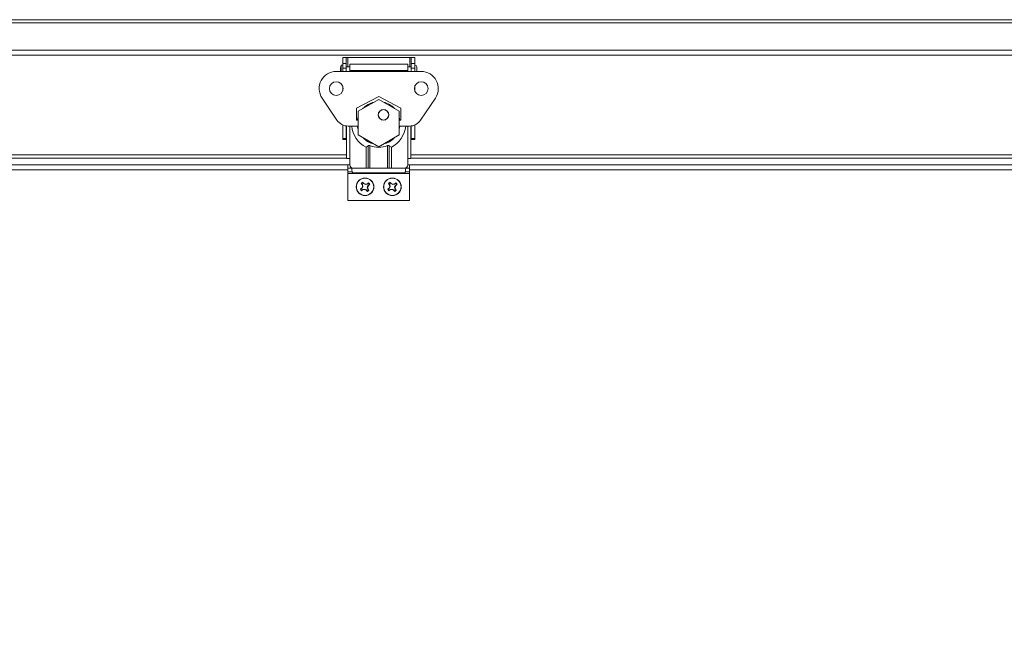
# Model space of a CAD drawing. Units: inches. Extents: x 0.4 to 33.4, y 1.2 to 20.8.
# Drawn here: x 16.5 to 18.3, y 6.6 to 7.7 of the extents above; entities that cross this region are included whole.
import ezdxf

# ---------------------------------------------------------------- set-up
doc = ezdxf.new("R2010")
doc.units = ezdxf.units.IN
doc.header["$MEASUREMENT"] = 0
doc.layers.add('TP_FLAT', color=7, linetype='Continuous')
doc.styles.add('SLDTEXTSTYLE0', font='TXT', dxfattribs={"width": 0.605})
doc.dimstyles.new('SLDDIMSTYLE0', dxfattribs={"dimtxt": 0.1875, "dimasz": 0.156, "dimexe": 0, "dimexo": 0.0625, "dimgap": 0.046875, "dimtad": 0, "dimtih": 1, "dimtoh": 1, "dimdec": 6, "dimlfac": 10, "dimrnd": 1e-09, "dimzin": 12, "dimdsep": 46, "dimlunit": 5, "dimtxsty": 'SLDTEXTSTYLE0', "dimsah": 1, "dimcen": 0.09, "dimadec": 0, "dimazin": 3, "dimtfac": 1, "dimtdec": 3, "dimtofl": 0, "dimtmove": 0, "dimatfit": 3, "dimfxl": 1, "dimfrac": 2, "dimtolj": 1, "dimtzin": 12, "dimarcsym": 0})

# ---------------------------------------------------------------- blocks, each defined once
blk = doc.blocks.new('_D_10')
at = {"layer": 'TP_FLAT', "transparency": 16777216}
for p, q in [((16.4511, 8.5809), (11.249, 8.5809)), ((11.374, 8.5809), (11.374, 5.8348)), ((11.374, 2.801), (11.374, 5.5471)), ((14.4736, 2.801), (11.249, 2.801))]:
    blk.add_line(p, q, dxfattribs=at)
for points in [[(11.374, 8.5809), (11.348, 8.4249), (11.4, 8.4249)], [(11.374, 2.801), (11.4, 2.957), (11.348, 2.957)]]:
    blk.add_solid(points, dxfattribs=at)
at = {"layer": 'TP_FLAT', "transparency": 16777216, "insert": (10.9702, 5.7888), "char_height": 0.1875, "attachment_point": 1, "style": 'SLDTEXTSTYLE0'}
blk.add_mtext('57 3/4"', dxfattribs=at)

msp = doc.modelspace()

# ---------------------------------------------------------------- linework, layer by layer
at = {"color": 7, "linetype": 'Continuous', "lineweight": 18}
for p, q in [((15.87373062, 7.69934704), (19.39248062, 7.69934704)), ((15.94873062, 7.69354704), (19.31748062, 7.69354704)), ((14.60183062, 7.64354704), (19.71438062, 7.64354704)), ((14.60183062, 7.63464704), (19.71438062, 7.63464704)), ((17.09216074, 7.61927344), (17.09216074, 7.63029704)), ((17.09216074, 7.63029704), (17.09845995, 7.63029704)), ((17.09845995, 7.61927344), (17.09845995, 7.63029704)), ((17.10145995, 7.63029704), (17.09845995, 7.63029704)), ((17.21475129, 7.63029704), (17.10145995, 7.63029704)), ((17.10145995, 7.61297421), (17.10145995, 7.63029704)), ((17.21775129, 7.63029704), (17.21475129, 7.63029704)), ((17.21475129, 7.63029704), (17.21475129, 7.61297421)), ((17.2240505, 7.63029704), (17.21775129, 7.63029704)), ((17.21775129, 7.63029704), (17.21775129, 7.61927344)), ((17.2240505, 7.63029704), (17.2240505, 7.61927344)), ((17.23586153, 7.60470649), (17.08034972, 7.60470649)), ((17.09216074, 7.61635731), (17.08940483, 7.61635731)), ((17.08940483, 7.61635731), (17.08940483, 7.606675)), ((17.08940483, 7.606675), (17.08940483, 7.60470649)), ((17.09216074, 7.61927344), (17.09845995, 7.61927344)), ((17.09216074, 7.61061201), (17.09216074, 7.61927344)), ((17.09216074, 7.61061201), (17.09845995, 7.61061201)), ((17.09216074, 7.60470649), (17.09216074, 7.61061201)), ((17.09845995, 7.61061201), (17.09845995, 7.61927344)), ((17.10515286, 7.61297421), (17.09845995, 7.61297421)), ((17.09845995, 7.60470649), (17.09845995, 7.61061201)), ((17.21105838, 7.61828917), (17.10515286, 7.61828917)), ((17.10515286, 7.606675), (17.10515286, 7.61828917)), ((17.10515286, 7.606675), (17.10515286, 7.60470649)), ((17.21105838, 7.606675), (17.10515286, 7.606675)), ((17.21105838, 7.61828917), (17.21105838, 7.606675)), ((17.21775129, 7.61297421), (17.21105838, 7.61297421)), ((17.21105838, 7.60470649), (17.21105838, 7.606675)), ((17.2240505, 7.61927344), (17.21775129, 7.61927344)), ((17.21775129, 7.61927344), (17.21775129, 7.61061201)), ((17.2240505, 7.61061201), (17.21775129, 7.61061201)), ((17.21775129, 7.61061201), (17.21775129, 7.60470649)), ((17.2240505, 7.61927344), (17.2240505, 7.61061201)), ((17.2244442, 7.61297421), (17.2240505, 7.61297421)), ((17.2240505, 7.61061201), (17.2240505, 7.60470649)), ((17.2244442, 7.61635731), (17.2244442, 7.606675)), ((17.2244442, 7.606675), (17.2244442, 7.60470649)), ((17.22782731, 7.61297421), (17.22782731, 7.606675)), ((17.22782731, 7.606675), (17.22782731, 7.60470649)), ((17.09216074, 7.56936385), (17.09216074, 7.57754914)), ((17.2240505, 7.57754914), (17.2240505, 7.56936385)), ((17.08152124, 7.5156283), (17.05440073, 7.5560435)), ((17.15810562, 7.5586435), (17.11735759, 7.53738366)), ((17.15810562, 7.55351958), (17.12060562, 7.53186894)), ((17.19885365, 7.53738366), (17.15810562, 7.5586435)), ((17.19560562, 7.53186894), (17.15810562, 7.55351958)), ((17.26181051, 7.5560435), (17.23469001, 7.5156283)), ((17.11735759, 7.53738366), (17.11735759, 7.51573012)), ((17.12060562, 7.53186894), (17.12060562, 7.48856767)), ((17.19560562, 7.48856767), (17.19560562, 7.53186894)), ((17.19885365, 7.51573012), (17.19885365, 7.53738366)), ((17.11735759, 7.51573012), (17.12060562, 7.51573012)), ((17.19560562, 7.51573012), (17.19885365, 7.51573012)), ((17.09216074, 7.48175606), (17.09216074, 7.50675531)), ((17.09845995, 7.48175606), (17.09845995, 7.50496232)), ((17.09924735, 7.44554114), (17.09924735, 7.50486093)), ((17.12060562, 7.50470649), (17.10200326, 7.50470649)), ((17.10515286, 7.44554114), (17.10515286, 7.50470649)), ((17.21420798, 7.50470649), (17.19560562, 7.50470649)), ((17.21105838, 7.44554114), (17.21105838, 7.50470649)), ((17.21696389, 7.44554114), (17.21696389, 7.50486093)), ((17.21775129, 7.50496232), (17.21775129, 7.48175606)), ((17.2240505, 7.50675531), (17.2240505, 7.48175606)), ((17.09216074, 7.48175606), (17.09845995, 7.48175606)), ((17.09216074, 7.48029704), (17.09216074, 7.48175606)), ((17.09216074, 7.48029704), (17.09845995, 7.48029704)), ((17.09845995, 7.48029704), (17.09845995, 7.48175606)), ((17.09845995, 7.48029704), (17.09924735, 7.48029704)), ((17.12060562, 7.48856767), (17.15810562, 7.46691704)), ((17.15810562, 7.46691704), (17.19560562, 7.48856767)), ((17.21696389, 7.48029704), (17.21775129, 7.48029704)), ((17.2240505, 7.48175606), (17.21775129, 7.48175606)), ((17.21775129, 7.48175606), (17.21775129, 7.48029704)), ((17.2240505, 7.48029704), (17.21775129, 7.48029704)), ((17.2240505, 7.48175606), (17.2240505, 7.48029704)), ((17.13487727, 7.46612877), (17.13905353, 7.46872539)), ((17.13487727, 7.42754114), (17.13487727, 7.46612877)), ((17.13905353, 7.42754114), (17.13905353, 7.46872539)), ((17.14180944, 7.46893975), (17.14180944, 7.42754114)), ((17.1744018, 7.42754114), (17.1744018, 7.46893975)), ((17.17715771, 7.46872539), (17.18133397, 7.46612877)), ((17.17715771, 7.46872539), (17.17715771, 7.42754114)), ((17.18133397, 7.46612877), (17.18133397, 7.42754114)), ((14.85178889, 7.45244704), (17.09924735, 7.45244704)), ((14.85178889, 7.44632204), (17.09924735, 7.44632204)), ((17.10515286, 7.44554114), (17.09924735, 7.44554114)), ((17.10515286, 7.43379114), (17.10515286, 7.44554114)), ((17.21105838, 7.43379114), (17.21105838, 7.44554114)), ((17.21696389, 7.44554114), (17.21105838, 7.44554114)), ((17.21696389, 7.45244704), (19.46442235, 7.45244704)), ((17.21696389, 7.44632204), (19.46442235, 7.44632204)), ((14.84588335, 7.43382204), (17.10515286, 7.43382204)), ((17.10185562, 7.42492204), (14.84918062, 7.42492204)), ((17.10515453, 7.43364704), (17.10185562, 7.43364704)), ((17.10185562, 7.43364704), (17.10185562, 7.42787933)), ((17.10185562, 7.42787933), (17.10185562, 7.42129665)), ((17.10185562, 7.42787933), (17.10850328, 7.42787933)), ((17.11140286, 7.42754114), (17.13487727, 7.42754114)), ((17.13905353, 7.42754114), (17.13487727, 7.42754114)), ((17.14180944, 7.42754114), (17.13905353, 7.42754114)), ((17.1744018, 7.42754114), (17.14180944, 7.42754114)), ((17.17715771, 7.42754114), (17.1744018, 7.42754114)), ((17.18133397, 7.42754114), (17.17715771, 7.42754114)), ((17.18133397, 7.42754114), (17.20480838, 7.42754114)), ((17.20770796, 7.42787933), (17.21435562, 7.42787933)), ((17.21435562, 7.43364704), (17.21105672, 7.43364704)), ((17.21105838, 7.43382204), (19.47032789, 7.43382204)), ((17.21435562, 7.43364704), (17.21435562, 7.42787933)), ((17.21435562, 7.42787933), (17.21435562, 7.42129665)), ((19.46703062, 7.42492204), (17.21435562, 7.42492204)), ((17.10185562, 7.42129665), (17.10185562, 7.41814704)), ((17.10185562, 7.42129665), (17.10943997, 7.42129665)), ((17.10185562, 7.41814704), (17.21435562, 7.41814704)), ((17.10185562, 7.36864704), (17.10185562, 7.41814704)), ((17.11025021, 7.41916646), (17.20596103, 7.41916646)), ((17.20677127, 7.42129665), (17.21435562, 7.42129665)), ((17.21435562, 7.42129665), (17.21435562, 7.41814704)), ((17.21435562, 7.36864704), (17.21435562, 7.41814704)), ((17.12729714, 7.39103382), (17.12521508, 7.38943194)), ((17.12655918, 7.39974391), (17.12605089, 7.40004581)), ((17.12655918, 7.39974391), (17.12816106, 7.39766186)), ((17.12729714, 7.39103382), (17.12693947, 7.39134667)), ((17.12700875, 7.3871006), (17.12909081, 7.38870248)), ((17.12910181, 7.39416891), (17.12729714, 7.39103382)), ((17.12816106, 7.39766186), (17.12773515, 7.39745114)), ((17.12816106, 7.39766186), (17.12910181, 7.39416891)), ((17.12910181, 7.39416891), (17.1284873, 7.39424901)), ((17.13049239, 7.39945553), (17.12889051, 7.40153758)), ((17.12909081, 7.38870248), (17.13258375, 7.38964323)), ((17.12909081, 7.38870248), (17.12930153, 7.38827657)), ((17.13049239, 7.39945553), (17.13080524, 7.39981319)), ((17.13362749, 7.39765086), (17.13049239, 7.39945553)), ((17.13258375, 7.38964323), (17.13250366, 7.38902873)), ((17.13258375, 7.38964323), (17.13571885, 7.38783856)), ((17.13712043, 7.39859161), (17.13362749, 7.39765086)), ((17.13362749, 7.39765086), (17.13370759, 7.39826536)), ((17.13571885, 7.38783856), (17.135406, 7.3874809)), ((17.13571885, 7.38783856), (17.13732073, 7.38575651)), ((17.13712043, 7.39859161), (17.13690972, 7.39901752)), ((17.13710943, 7.39312518), (17.1389141, 7.39626027)), ((17.13805018, 7.38963223), (17.13710943, 7.39312518)), ((17.13710943, 7.39312518), (17.13772394, 7.39304508)), ((17.13920249, 7.40019349), (17.13712043, 7.39859161)), ((17.13805018, 7.38963223), (17.13847609, 7.38984295)), ((17.13965206, 7.38755018), (17.13805018, 7.38963223)), ((17.1389141, 7.39626027), (17.14099616, 7.39786215)), ((17.1389141, 7.39626027), (17.13927177, 7.39594742)), ((17.13920249, 7.40019349), (17.13950438, 7.40070178)), ((17.17729714, 7.39103382), (17.17521508, 7.38943194)), ((17.17655918, 7.39974391), (17.17605089, 7.40004581)), ((17.17655918, 7.39974391), (17.17816106, 7.39766186)), ((17.17729714, 7.39103382), (17.17693947, 7.39134667)), ((17.17700875, 7.3871006), (17.17909081, 7.38870248)), ((17.17910181, 7.39416891), (17.17729714, 7.39103382)), ((17.17816106, 7.39766186), (17.17773515, 7.39745114)), ((17.17816106, 7.39766186), (17.17910181, 7.39416891)), ((17.17910181, 7.39416891), (17.1784873, 7.39424901)), ((17.18049239, 7.39945553), (17.17889051, 7.40153758)), ((17.17909081, 7.38870248), (17.18258375, 7.38964323)), ((17.17909081, 7.38870248), (17.17930153, 7.38827657)), ((17.18049239, 7.39945553), (17.18080524, 7.39981319)), ((17.18362749, 7.39765086), (17.18049239, 7.39945553)), ((17.18258375, 7.38964323), (17.18250366, 7.38902873)), ((17.18258375, 7.38964323), (17.18571885, 7.38783856)), ((17.18712043, 7.39859161), (17.18362749, 7.39765086)), ((17.18362749, 7.39765086), (17.18370759, 7.39826536)), ((17.18571885, 7.38783856), (17.185406, 7.3874809)), ((17.18571885, 7.38783856), (17.18732073, 7.38575651)), ((17.18712043, 7.39859161), (17.18690972, 7.39901752)), ((17.18710943, 7.39312518), (17.1889141, 7.39626027)), ((17.18805018, 7.38963223), (17.18710943, 7.39312518)), ((17.18710943, 7.39312518), (17.18772394, 7.39304508)), ((17.18920249, 7.40019349), (17.18712043, 7.39859161)), ((17.18805018, 7.38963223), (17.18847609, 7.38984295)), ((17.18965206, 7.38755018), (17.18805018, 7.38963223)), ((17.1889141, 7.39626027), (17.19099616, 7.39786215)), ((17.1889141, 7.39626027), (17.18927177, 7.39594742)), ((17.18920249, 7.40019349), (17.18950438, 7.40070178)), ((17.12700875, 7.3871006), (17.12670686, 7.38659231)), ((17.13965206, 7.38755018), (17.14016035, 7.38724828)), ((17.17700875, 7.3871006), (17.17670686, 7.38659231)), ((17.18965206, 7.38755018), (17.19016035, 7.38724828)), ((17.10185562, 7.36864704), (17.21435562, 7.36864704))]:
    msp.add_line(p, q, dxfattribs=at)
at = {"color": 7, "linetype": 'Continuous', "lineweight": 18, "flags": 128}
for points in [[(17.1192232, 7.51573012), (17.11954416, 7.51765042), (17.12060562, 7.52187905)], [(17.19560562, 7.52187905), (17.19578601, 7.52128227), (17.19698804, 7.51573012)], [(17.12060562, 7.49855756), (17.11954416, 7.50278619), (17.1192232, 7.50470649)], [(17.19698804, 7.50470649), (17.19578601, 7.49915434), (17.19560562, 7.49855756)]]:
    msp.add_lwpolyline(points, dxfattribs=at)
at = {"color": 7, "linetype": 'Continuous', "lineweight": 18}
for centre, radius in [((17.08034972, 7.57345649), 0.0125), ((17.23586153, 7.57345649), 0.0125), ((17.16680641, 7.52528851), 0.00964567), ((17.16680641, 7.52528851), 0.0095), ((17.16680641, 7.52528851), 0.0001), ((17.13310562, 7.39364704), 0.0161), ((17.13310562, 7.39364704), 0.01580341), ((17.18310562, 7.39364704), 0.0161), ((17.18310562, 7.39364704), 0.01580341)]:
    msp.add_circle(centre, radius, dxfattribs=at)
for centre, radius, start, end in [((17.08034972, 7.57345649), 0.03125, 90, 213.86348021), ((17.12637719, 7.606675), 0.03821914, 165.32494303, 182.95236551), ((17.2244442, 7.61297421), 0.0033831, 360, 90), ((17.23586153, 7.57345649), 0.03125, 326.13651979, 90), ((17.15810562, 7.5102183), 0.03927115, 102.7267555, 137.2732445), ((17.15810562, 7.5102183), 0.03927115, 42.72675672, 77.27324328), ((17.10200326, 7.5293727), 0.02466621, 213.86348021, 270), ((17.21420798, 7.5293727), 0.02466621, 270, 326.13651979), ((17.15810562, 7.5102183), 0.04983416, 186.35008083, 242.21772546), ((17.15810562, 7.5102183), 0.04983416, 297.78227454, 353.64991917), ((17.15810562, 7.5102183), 0.03927115, 222.72675181, 257.27324819), ((17.15810562, 7.5102183), 0.03927115, 282.72675303, 317.27324697), ((17.15810562, 7.5102183), 0.04437888, 248.45660378, 291.54339622), ((17.11140286, 7.43379114), 0.00625, 180, 270), ((17.20480838, 7.43379114), 0.00625, 270, 0), ((17.18040726, 7.32999052), 0.08138416, 131.06997693, 133.24790099), ((17.13310562, 7.39364704), 0.00952436, 207.35607658, 227.79144308), ((17.13310562, 7.39364704), 0.00894582, 208.11103037, 227.03648928), ((17.13310562, 7.39364704), 0.00952436, 117.35607658, 137.79144308), ((17.19514402, 7.44305186), 0.08138416, 211.89961866, 214.07754272), ((17.13310562, 7.39364704), 0.00894582, 118.11103037, 137.03648928), ((17.08370081, 7.45568545), 0.08138416, 301.89961866, 304.07754272), ((17.21819353, 7.34454452), 0.10255605, 151.01000621, 152.84773254), ((17.22793716, 7.41929832), 0.10255605, 192.29978711, 194.13751344), ((17.06944909, 7.3463454), 0.08138416, 41.06997693, 43.24790099), ((17.10745434, 7.48847859), 0.10255605, 282.29978711, 284.13751344), ((17.08400309, 7.30855914), 0.10255605, 61.01000622, 62.84773254), ((17.18220815, 7.47873495), 0.10255605, 241.01000622, 242.84773254), ((17.1587569, 7.2988155), 0.10255605, 102.29978711, 104.13751344), ((17.18251043, 7.33160864), 0.08138416, 121.89961866, 124.07754272), ((17.04801772, 7.44274957), 0.10255605, 331.01000622, 332.84773254), ((17.03827408, 7.36799577), 0.10255605, 12.29978711, 14.13751344), ((17.07106722, 7.34424223), 0.08138416, 31.89961866, 34.07754272), ((17.13310562, 7.39364704), 0.00894582, 28.11103037, 47.03648928), ((17.08580398, 7.45730357), 0.08138416, 311.06997693, 313.24790099), ((17.13310562, 7.39364704), 0.00952436, 27.35607658, 47.79144308), ((17.23040726, 7.32999052), 0.08138416, 131.06997693, 133.24790099), ((17.18310562, 7.39364704), 0.00952436, 207.35607658, 227.79144308), ((17.18310562, 7.39364704), 0.00894582, 208.11103037, 227.03648928), ((17.18310562, 7.39364704), 0.00952436, 117.35607658, 137.79144308), ((17.24514402, 7.44305186), 0.08138416, 211.89961866, 214.07754272), ((17.18310562, 7.39364704), 0.00894582, 118.11103037, 137.03648928), ((17.13370081, 7.45568545), 0.08138416, 301.89961866, 304.07754272), ((17.26819353, 7.34454452), 0.10255605, 151.01000621, 152.84773254), ((17.27793716, 7.41929832), 0.10255605, 192.29978711, 194.13751344), ((17.11944909, 7.3463454), 0.08138416, 41.06997693, 43.24790099), ((17.15745434, 7.48847859), 0.10255605, 282.29978711, 284.13751344), ((17.13400309, 7.30855914), 0.10255605, 61.01000622, 62.84773254), ((17.23220815, 7.47873495), 0.10255605, 241.01000622, 242.84773254), ((17.2087569, 7.2988155), 0.10255605, 102.29978711, 104.13751344), ((17.23251043, 7.33160864), 0.08138416, 121.89961866, 124.07754272), ((17.09801772, 7.44274957), 0.10255605, 331.01000622, 332.84773254), ((17.08827408, 7.36799577), 0.10255605, 12.29978711, 14.13751344), ((17.12106722, 7.34424223), 0.08138416, 31.89961866, 34.07754272), ((17.18310562, 7.39364704), 0.00894582, 28.11103037, 47.03648928), ((17.13580398, 7.45730357), 0.08138416, 311.06997693, 313.24790099), ((17.18310562, 7.39364704), 0.00952436, 27.35607658, 47.79144308), ((17.19676215, 7.44094869), 0.08138416, 221.06997693, 223.24790099), ((17.13310562, 7.39364704), 0.00894582, 298.11103037, 317.03648928), ((17.13310562, 7.39364704), 0.00952436, 297.35607658, 317.79144308), ((17.24676215, 7.44094869), 0.08138416, 221.06997693, 223.24790099), ((17.18310562, 7.39364704), 0.00894582, 298.11103037, 317.03648928), ((17.18310562, 7.39364704), 0.00952436, 297.35607658, 317.79144308)]:
    msp.add_arc(centre, radius, start, end, dxfattribs=at)
for points, knots in [([(17.13905353, 7.46872539), (17.13931963, 7.46886695), (17.13985352, 7.46915095), (17.14084834, 7.46923836), (17.14148842, 7.46903949), (17.14180944, 7.46893975)], [0, 0, 0, 0, 0.331244748, 0.6646048374, 1, 1, 1, 1]), ([(17.1744018, 7.46893975), (17.17471619, 7.46903856), (17.17534638, 7.46923665), (17.17629279, 7.46915124), (17.17686629, 7.46890781), (17.17712657, 7.46874489), (17.17715771, 7.46872539)], [0, 0, 0, 0, 0.3279834137, 0.6574542774, 0.9590159401, 1, 1, 1, 1]), ([(17.10844085, 7.42841492), (17.1084957, 7.42793967), (17.1086948, 7.42621456), (17.10903815, 7.42356089), (17.10947089, 7.42096069), (17.10987491, 7.41938549), (17.11013469, 7.41930184), (17.11025021, 7.41926463)], [0, 0, 0, 0, 0.0909439411, 0.3301151541, 0.5692863671, 0.8084575801, 1, 1, 1, 1]), ([(17.20596103, 7.41926463), (17.20607656, 7.41930184), (17.20633633, 7.4193855), (17.20674035, 7.42096066), (17.2071731, 7.42356101), (17.20751563, 7.42620793), (17.20771391, 7.42792579), (17.20776795, 7.42839393)], [0, 0, 0, 0, 0.1918018166, 0.4312969277, 0.6707920388, 0.91028715, 1, 1, 1, 1]), ([(17.12521508, 7.38943194), (17.12511424, 7.38940326), (17.12492455, 7.3893493), (17.12473511, 7.38929558), (17.12464639, 7.38927042)], [0, 0, 0, 0, 0.5316431977, 1, 1, 1, 1]), ([(17.12889051, 7.40153758), (17.12886183, 7.40163843), (17.12880788, 7.40182812), (17.12875416, 7.40201755), (17.128729, 7.40210627)], [0, 0, 0, 0, 0.5316431977, 1, 1, 1, 1]), ([(17.14099616, 7.39786215), (17.141097, 7.39789083), (17.14128669, 7.39794479), (17.14147613, 7.39799851), (17.14156485, 7.39802367)], [0, 0, 0, 0, 0.5316431977, 1, 1, 1, 1]), ([(17.17521508, 7.38943194), (17.17511424, 7.38940326), (17.17492455, 7.3893493), (17.17473511, 7.38929558), (17.17464639, 7.38927042)], [0, 0, 0, 0, 0.5316431977, 1, 1, 1, 1]), ([(17.17889051, 7.40153758), (17.17886183, 7.40163843), (17.17880788, 7.40182812), (17.17875416, 7.40201755), (17.178729, 7.40210627)], [0, 0, 0, 0, 0.5316431977, 1, 1, 1, 1]), ([(17.19099616, 7.39786215), (17.191097, 7.39789083), (17.19128669, 7.39794479), (17.19147613, 7.39799851), (17.19156485, 7.39802367)], [0, 0, 0, 0, 0.5316431977, 1, 1, 1, 1]), ([(17.13732073, 7.38575651), (17.13734941, 7.38565566), (17.13740336, 7.38546597), (17.13745708, 7.38527654), (17.13748224, 7.38518782)], [0, 0, 0, 0, 0.5316431978, 1, 1, 1, 1]), ([(17.18732073, 7.38575651), (17.18734941, 7.38565566), (17.18740336, 7.38546597), (17.18745708, 7.38527654), (17.18748224, 7.38518782)], [0, 0, 0, 0, 0.5316431978, 1, 1, 1, 1])]:
    msp.add_open_spline(points, degree=3, knots=knots, dxfattribs=at)

# ---------------------------------------------------------------- dimensions: what is measured, and where the dimension line sits
at = {"layer": 'TP_FLAT'}
dim = msp.add_linear_dim(base=(11.37399912, 2.80099704), p1=(16.50105503, 8.58094035), p2=(14.52358062, 2.80099704), angle=90, dimstyle='SLDDIMSTYLE0', dxfattribs=at)
dim.commit()
dim.dimension.update_dxf_attribs({"geometry": '_D_10', "text_midpoint": (11.37399912, 5.6909687), "dimtype": 160})

doc.saveas('drawing.dxf')
